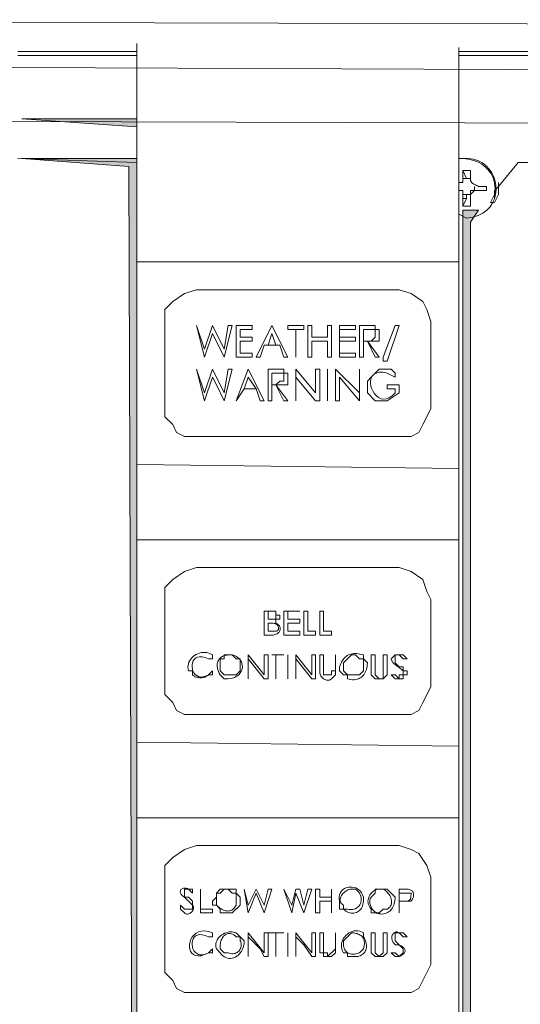
# Model space of a CAD drawing. Units: inches. Extents: x -18.8 to 47.4, y -43.6 to -7.2.
# Drawn here: x 29.4 to 31, y -32.1 to -29 of the extents above; entities that cross this region are included whole.
import ezdxf

# ---------------------------------------------------------------- set-up
doc = ezdxf.new("R2010")
doc.units = ezdxf.units.IN
doc.header["$MEASUREMENT"] = 0
doc.layers.add('Color-229', color=7, linetype='Continuous', lineweight=0)

# ---------------------------------------------------------------- blocks, each defined once
blk = doc.blocks.new('A$C6EF26DFE')
at = {"layer": 'Color-229', "linetype": 'Continuous', "lineweight": 0}
for points in [[(16.4854, 45.0359), (17.6403, 45.0359), (17.6403, 44.9563)], [(16.4854, 44.6375), (17.6403, 44.6375), (17.6403, 32.5323), (17.6005, 32.5323), (17.5607, 44.558)], [(20.985, 44.0004), (20.985, 32.9307), (21.0646, 32.8511), (20.9054, 32.8511), (20.9054, 44.1198), (21.0646, 44.1198)]]:
    blk.add_hatch(color=179, dxfattribs=at).paths.add_polyline_path(points, flags=0)
at = {"layer": 'Color-229', "color": 7, "linetype": 'Continuous', "lineweight": 0}
for p, q in [((17.6403, 41.5713, 0), (17.6403, 45.7924, 0)), ((20.8656, 43.6021, 0), (20.8656, 45.7526, 0)), ((20.8656, 45.7526, 0), (20.8656, 45.593, 0)), ((17.6403, 45.7128, 0), (16.4456, 45.7128, 0)), ((17.6403, 45.673, 0), (16.4456, 45.673, 0)), ((20.8656, 45.7128, 0), (23.9716, 45.7128, 0)), ((23.9716, 45.673, 0), (20.8656, 45.673, 0)), ((20.8656, 44.9957, 0), (20.8656, 43.3633, 0)), ((17.6403, 44.5977, 0), (16.4456, 44.6375, 0)), ((20.9054, 44.6375, 0), (20.8656, 44.6375, 0)), ((20.8656, 44.6375, 0), (20.9054, 44.6375, 0)), ((20.9054, 44.5182, 0), (20.9452, 44.4386, 0)), ((20.9452, 44.4386, 0), (20.9054, 44.4386, 0)), ((20.9054, 44.4386, 0), (20.985, 44.4386, 0)), ((20.985, 44.4386, 0), (20.985, 44.5182, 0)), ((20.8656, 44.3192, 0), (20.8656, 44.3988, 0)), ((21.1442, 44.359, 0), (21.0646, 44.359, 0)), ((20.9452, 44.2794, 0), (20.9452, 44.2392, 0)), ((20.985, 44.2794, 0), (20.985, 44.1596, 0)), ((21.0646, 44.3192, 0), (21.0248, 44.3192, 0)), ((21.0646, 44.3192, 0), (21.1442, 44.3192, 0)), ((21.184, 44.1994, 0), (21.2238, 44.2794, 0)), ((21.2238, 44.2392, 0), (21.2238, 44.2794, 0)), ((21.184, 44.1994, 0), (21.2238, 44.1994, 0)), ((20.9452, 44.0402, 0), (20.8656, 44.08, 0)), ((20.0291, 42.8058, 0), (20.0397, 42.8058, 0)), ((19.1135, 42.368, 0), (19.1135, 42.368, 0)), ((20.8656, 40.8148, 0), (20.8656, 41.5315, 0)), ((18.9543, 39.8992, 0), (19.0339, 39.8992, 0)), ((18.9145, 39.8594, 0), (18.9941, 39.8594, 0)), ((18.5957, 39.66, 0), (18.5559, 39.66, 0)), ((20.2285, 39.66, 0), (20.2285, 39.66, 0)), ((18.158, 39.5008, 0), (18.1978, 39.5008, 0)), ((18.1978, 39.5008, 0), (18.1978, 39.461, 0)), ((18.4763, 39.461, 0), (18.5161, 39.4212, 0)), ((18.5161, 39.4212, 0), (18.5559, 39.4212, 0)), ((19.5914, 39.4212, 0), (19.6312, 39.461, 0)), ((20.8656, 38.0276, 0), (20.8656, 38.7443, 0)), ((19.7904, 37.3109, 0), (19.8302, 37.3109, 0)), ((19.9097, 37.2313, 0), (19.9097, 37.1915, 0)), ((20.0291, 37.3109, 0), (20.1091, 37.3109, 0)), ((20.1489, 37.3109, 0), (20.0693, 37.3109, 0)), ((18.4365, 37.1513, 0), (18.4365, 37.1915, 0)), ((19.671, 37.1513, 0), (19.671, 37.1915, 0)), ((18.1182, 37.0721, 0), (18.078, 37.1115, 0)), ((18.3968, 36.833, 0), (18.3968, 36.8728, 0)), ((18.6355, 36.8728, 0), (18.6753, 36.833, 0)), ((19.9097, 36.8728, 0), (19.9097, 36.833, 0)), ((18.357, 36.833, 0), (18.3968, 36.833, 0)), ((18.4763, 36.7136, 0), (18.4763, 36.7534, 0)), ((18.6753, 36.833, 0), (18.7151, 36.7932, 0)), ((19.7108, 36.7932, 0), (19.7108, 36.7534, 0)), ((18.4763, 36.6738, 0), (18.4365, 36.7136, 0)), ((19.7506, 36.6738, 0), (19.7108, 36.6738, 0)), ((19.87, 36.6738, 0), (19.9097, 36.7136, 0)), ((20.2683, 36.634, 0), (20.2285, 36.634, 0))]:
    blk.add_line(p, q, dxfattribs=at)
for points in [[(6.6103, 46.0311), (35.2403, 45.9516), (35.2403, 46.0312)], [(34.7226, 44.9957), (34.7628, 44.9957), (34.7226, 44.9563), (34.6828, 44.9563), (7.1674, 45.0359), (7.128, 45.0359), (7.128, 45.0757), (7.0878, 45.1553), (7.0878, 45.1951), (7.048, 45.1951), (7.0082, 45.2349), (6.9684, 45.1951), (6.9287, 45.1951)], [(20.9054, 44.6375), (20.9628, 44.6389), (21.0152, 44.6316), (21.0625, 44.6165), (21.1046, 44.5945), (21.1413, 44.5666), (21.1724, 44.5336), (21.1979, 44.4964), (21.2176, 44.4559), (21.2313, 44.4131), (21.2389, 44.3687), (21.2402, 44.3238), (21.235, 44.2791), (21.2234, 44.2357), (21.205, 44.1943), (21.1797, 44.1559), (21.1474, 44.1214), (21.108, 44.0917), (21.0612, 44.0677), (21.007, 44.0502), (20.9452, 44.0402)], [(21.2238, 44.2794), (21.2283, 44.3089), (21.2299, 44.3378), (21.2288, 44.3658), (21.225, 44.393), (21.2188, 44.4193), (21.2102, 44.4445), (21.1993, 44.4686), (21.1862, 44.4914), (21.1711, 44.5129), (21.1541, 44.5331), (21.1354, 44.5517), (21.1149, 44.5688), (21.0929, 44.5842), (21.0695, 44.5978), (21.0447, 44.6096), (21.0188, 44.6194), (20.9917, 44.6272), (20.9638, 44.6329), (20.935, 44.6364), (20.9054, 44.6375)], [(21.2636, 44.359), (21.463, 44.5977), (23.9716, 44.5977)], [(20.8656, 44.3988), (20.9054, 44.3988), (20.9054, 44.4386)], [(20.985, 44.5182), (20.9054, 44.5182), (20.9054, 44.4386)], [(21.0646, 44.359), (21.0532, 44.3647), (21.043, 44.3698), (21.0339, 44.3745), (21.0258, 44.3787), (21.0186, 44.3826), (21.0123, 44.3862), (21.0069, 44.3896), (21.0022, 44.3927), (20.9983, 44.3958), (20.995, 44.3988), (20.9923, 44.4018), (20.9901, 44.4048), (20.9884, 44.408), (20.9872, 44.4114), (20.9863, 44.415), (20.9856, 44.4188), (20.9853, 44.4231), (20.9851, 44.4278), (20.985, 44.4329), (20.985, 44.4386)], [(20.985, 44.2794), (20.985, 44.3192), (21.0248, 44.3192), (21.0248, 44.359)], [(20.985, 44.2794), (21.0248, 44.3192), (21.1442, 44.3192), (21.1442, 44.359)], [(21.2238, 44.1994), (21.2636, 44.2794), (21.2636, 44.3988)], [(21.2636, 44.359), (21.2238, 44.3192), (21.2238, 44.2794)], [(20.8656, 44.3192), (20.9054, 44.3192), (20.9054, 44.2794), (20.985, 44.2794)], [(20.8656, 44.3192), (20.9054, 44.3192), (20.9054, 44.1596), (20.985, 44.1596)], [(20.9054, 44.1596), (20.9452, 44.2392), (20.9054, 44.2392)], [(17.6403, 43.6021), (20.8656, 43.6021), (20.8656, 41.6509)], [(18.8747, 42.6466), (18.8349, 42.6466), (18.9941, 42.9654), (19.1533, 42.6466), (19.1135, 42.6466), (19.0737, 42.766), (18.9145, 42.766), (18.8747, 42.6466)], [(19.392, 42.6466), (19.3526, 42.6466), (19.3526, 42.9654), (19.392, 42.9654), (19.392, 42.8456), (19.5516, 42.8456), (19.5516, 42.9654), (19.5914, 42.9654), (19.5914, 42.6466), (19.5516, 42.6466), (19.5516, 42.8058), (19.392, 42.8058), (19.392, 42.6466)], [(20.1091, 42.6466), (20.1091, 42.6068), (20.1489, 42.6068), (20.2683, 42.9654), (20.2285, 42.9654), (20.1091, 42.6466)], [(18.9941, 42.8854), (18.9543, 42.766), (19.0339, 42.766), (18.9941, 42.8854)], [(18.7553, 42.5272), (18.9145, 42.2085), (18.8747, 42.2085), (18.8349, 42.3283), (18.7151, 42.3283), (18.6355, 42.2085), (18.7553, 42.5272)], [(19.1135, 42.368), (19.1533, 42.368), (19.1533, 42.4874), (19.1135, 42.4874), (19.1135, 42.5272), (18.9543, 42.5272), (18.9543, 42.2085), (18.9941, 42.2085), (18.9941, 42.368), (19.0339, 42.368), (19.1135, 42.2085), (19.1533, 42.2085), (19.0339, 42.368), (19.1135, 42.368)], [(19.1135, 42.4476), (19.1135, 42.4074), (19.0737, 42.4074), (19.0339, 42.368), (18.9941, 42.368), (18.9941, 42.4874), (19.1135, 42.4874), (19.1135, 42.4476)], [(19.2328, 42.2085), (19.2328, 42.4476), (19.4318, 42.2085), (19.472, 42.2085), (19.472, 42.5272), (19.4318, 42.5272), (19.4318, 42.288), (19.2328, 42.5272), (19.2328, 42.2085)], [(20.1489, 42.4874), (20.2285, 42.4476), (20.2285, 42.4874), (20.1887, 42.5272), (20.0693, 42.5272), (19.9893, 42.4476), (19.95, 42.4074), (19.95, 42.368)], [(20.2285, 42.288), (20.1987, 42.2577), (20.1692, 42.2377), (20.1406, 42.2271), (20.1131, 42.2247), (20.0871, 42.2296), (20.0631, 42.2408), (20.0415, 42.2573), (20.0226, 42.278), (20.0067, 42.3019), (19.9944, 42.328), (19.986, 42.3554), (19.9818, 42.3829), (19.9823, 42.4095), (19.9879, 42.4343), (19.9988, 42.4563), (20.0157, 42.4743), (20.0387, 42.4875), (20.0683, 42.4947), (20.1049, 42.495), (20.1489, 42.4874)], [(19.95, 42.368), (19.95, 42.288), (20.0291, 42.2085), (20.1489, 42.2085), (20.2683, 42.288), (20.2683, 42.368), (20.1489, 42.368), (20.1489, 42.3283), (20.2285, 42.3283), (20.2285, 42.288)], [(17.6403, 38.0276), (17.6403, 41.5713), (20.8656, 41.5315), (20.8656, 41.6509), (20.8656, 37.7884)], [(17.6403, 40.8148), (20.8656, 40.8148), (20.8656, 40.775)], [(19.0339, 39.9788), (19.0339, 40.0185), (19.0737, 40.0185), (19.0737, 40.0583), (19.0339, 40.0583), (19.0339, 40.0981), (18.9145, 40.0981), (18.9145, 39.8594)], [(18.9941, 40.0981), (19.0339, 40.0981), (19.0339, 40.0185), (18.9543, 40.0185), (18.9543, 40.0981), (18.9941, 40.0981)], [(18.9941, 39.9788), (18.9543, 39.9788), (18.9543, 39.8992)], [(19.0339, 39.8992), (19.0395, 39.8998), (19.0446, 39.9014), (19.049, 39.904), (19.0527, 39.9075), (19.0556, 39.9116), (19.0579, 39.9164), (19.0593, 39.9216), (19.06, 39.9272), (19.0598, 39.933), (19.0587, 39.939), (19.0568, 39.9449), (19.0539, 39.9507), (19.0501, 39.9563), (19.0453, 39.9616), (19.0395, 39.9663), (19.0326, 39.9705), (19.0247, 39.9739), (19.0156, 39.9765), (19.0054, 39.9782), (18.9941, 39.9788)], [(18.9941, 39.8594), (19.0057, 39.8599), (19.0167, 39.8616), (19.0269, 39.8643), (19.0364, 39.868), (19.0451, 39.8724), (19.0528, 39.8776), (19.0596, 39.8835), (19.0654, 39.8899), (19.0701, 39.8968), (19.0737, 39.9041), (19.076, 39.9117), (19.0772, 39.9195), (19.077, 39.9275), (19.0754, 39.9354), (19.0724, 39.9433), (19.0679, 39.9511), (19.0619, 39.9586), (19.0542, 39.9657), (19.0449, 39.9725), (19.0339, 39.9788)], [(18.3968, 39.66), (18.3786, 39.6705), (18.36, 39.6781), (18.3412, 39.683), (18.3223, 39.6855), (18.3035, 39.6855), (18.285, 39.6833), (18.267, 39.679), (18.2497, 39.6727), (18.2332, 39.6647), (18.2177, 39.655), (18.2034, 39.6438), (18.1905, 39.6313), (18.1791, 39.6176), (18.1695, 39.6029), (18.1617, 39.5872), (18.1561, 39.5708), (18.1527, 39.5539), (18.1518, 39.5364), (18.1535, 39.5187), (18.158, 39.5008)], [(18.357, 39.461), (18.3283, 39.4469), (18.3022, 39.4397), (18.2786, 39.4387), (18.2576, 39.4432), (18.2394, 39.4523), (18.2241, 39.4653), (18.2117, 39.4814), (18.2022, 39.4999), (18.1959, 39.5198), (18.1928, 39.5406), (18.193, 39.5614), (18.1965, 39.5814), (18.2035, 39.5998), (18.2141, 39.6159), (18.2283, 39.6289), (18.2462, 39.638), (18.2679, 39.6425), (18.2936, 39.6415), (18.3232, 39.6343), (18.357, 39.6202)], [(18.357, 39.6202), (18.3968, 39.6202), (18.3968, 39.66)], [(18.5559, 39.66), (18.544, 39.6594), (18.5322, 39.6576), (18.5207, 39.6548), (18.5094, 39.6508), (18.4987, 39.6457), (18.4886, 39.6396), (18.4792, 39.6325), (18.4706, 39.6243), (18.463, 39.6153), (18.4564, 39.6053), (18.4511, 39.5944), (18.4471, 39.5826), (18.4444, 39.57), (18.4434, 39.5566), (18.444, 39.5425), (18.4464, 39.5276), (18.4507, 39.5119), (18.4571, 39.4956), (18.4656, 39.4786), (18.4763, 39.461)], [(18.5559, 39.4212), (18.5789, 39.4227), (18.6, 39.4268), (18.6193, 39.4335), (18.6365, 39.4422), (18.6517, 39.4529), (18.6649, 39.4653), (18.6759, 39.479), (18.6847, 39.4938), (18.6912, 39.5095), (18.6954, 39.5257), (18.6972, 39.5422), (18.6965, 39.5588), (18.6933, 39.5751), (18.6876, 39.5909), (18.6792, 39.6059), (18.6681, 39.6199), (18.6543, 39.6325), (18.6377, 39.6436), (18.6182, 39.6529), (18.5957, 39.66)], [(18.7553, 39.5008), (18.7553, 39.4212), (18.7553, 39.66), (18.9145, 39.461), (18.9145, 39.66), (18.9543, 39.66), (18.9543, 39.4212), (18.9145, 39.4212), (18.7553, 39.6202), (18.7553, 39.5008)], [(19.0339, 39.4212), (19.0339, 39.66), (19.1135, 39.66), (18.9941, 39.66), (19.0339, 39.66), (19.0339, 39.4212)], [(19.2328, 39.4212), (19.2328, 39.66), (19.392, 39.461), (19.392, 39.66), (19.4318, 39.66), (19.4318, 39.4212), (19.392, 39.4212), (19.2328, 39.6202), (19.2328, 39.4212)], [(19.6312, 39.461), (19.6312, 39.66), (19.6312, 39.5008), (19.5914, 39.5008), (19.5914, 39.461), (19.5118, 39.461), (19.5118, 39.66), (19.472, 39.66), (19.472, 39.5008)], [(19.9097, 39.66), (19.8921, 39.6654), (19.8751, 39.6695), (19.8587, 39.6725), (19.8429, 39.6743), (19.8277, 39.6749), (19.813, 39.6743), (19.799, 39.6725), (19.7856, 39.6695), (19.7728, 39.6654), (19.7605, 39.66), (19.7489, 39.6534), (19.7378, 39.6457), (19.7274, 39.6367), (19.7175, 39.6266), (19.7083, 39.6152), (19.6996, 39.6027), (19.6916, 39.589), (19.6841, 39.574), (19.6773, 39.5579), (19.671, 39.5406)], [(19.95, 39.5804), (19.9097, 39.6202), (19.9097, 39.66)], [(20.1489, 39.461), (20.1489, 39.461), (20.1091, 39.4212), (20.0291, 39.4212), (19.9893, 39.461), (19.9893, 39.66), (20.0291, 39.66), (20.0291, 39.461), (20.0693, 39.4212), (20.1091, 39.4212), (20.1091, 39.66), (20.1489, 39.66), (20.1489, 39.461)], [(20.2285, 39.66), (20.2285, 39.66), (20.1887, 39.6202)], [(20.3081, 39.5008), (20.3081, 39.461), (20.2683, 39.461), (20.2683, 39.4212), (20.2285, 39.461), (20.1887, 39.461), (20.2285, 39.4212), (20.3081, 39.4212), (20.3081, 39.461), (20.3479, 39.461), (20.3479, 39.5008), (20.3081, 39.5008), (20.3081, 39.5406), (20.2683, 39.5406), (20.2285, 39.5804), (20.2285, 39.66), (20.2683, 39.66), (20.3081, 39.6202), (20.3479, 39.6202), (20.3081, 39.66), (20.2285, 39.66)], [(20.1887, 39.6202), (20.1893, 39.6142), (20.191, 39.6082), (20.1937, 39.6023), (20.1973, 39.5963), (20.2018, 39.5903), (20.207, 39.5844), (20.2129, 39.5784), (20.2193, 39.5724), (20.2262, 39.5665), (20.2335, 39.5605), (20.2411, 39.5545), (20.2489, 39.5486), (20.2568, 39.5426), (20.2648, 39.5366), (20.2727, 39.5307), (20.2804, 39.5247), (20.2879, 39.5187), (20.2951, 39.5127), (20.3019, 39.5068), (20.3081, 39.5008)], [(19.472, 39.5008), (19.4726, 39.4892), (19.4743, 39.4782), (19.477, 39.4678), (19.4806, 39.4582), (19.4851, 39.4492), (19.4903, 39.441), (19.4961, 39.4336), (19.5026, 39.427), (19.5095, 39.4212), (19.5168, 39.4163), (19.5244, 39.4122), (19.5322, 39.4091), (19.5401, 39.407), (19.5481, 39.4058), (19.556, 39.4057), (19.5637, 39.4066), (19.5712, 39.4086), (19.5784, 39.4116), (19.5851, 39.4159), (19.5914, 39.4212)], [(19.671, 39.5406), (19.671, 39.5008), (19.7108, 39.461)], [(19.7506, 39.4212), (19.7682, 39.4161), (19.7852, 39.4128), (19.8015, 39.4111), (19.8172, 39.411), (19.8321, 39.4125), (19.8463, 39.4155), (19.8597, 39.4199), (19.8723, 39.4257), (19.8841, 39.4328), (19.895, 39.4411), (19.9051, 39.4507), (19.9142, 39.4613), (19.9223, 39.4731), (19.9295, 39.4859), (19.9356, 39.4996), (19.9407, 39.5142), (19.9447, 39.5296), (19.9476, 39.5459), (19.9494, 39.5628), (19.95, 39.5804)], [(18.1978, 39.461), (18.204, 39.4554), (18.2108, 39.4503), (18.2181, 39.4458), (18.2258, 39.4419), (18.2339, 39.4386), (18.2422, 39.436), (18.2508, 39.4339), (18.2595, 39.4324), (18.2684, 39.4315), (18.2774, 39.4312), (18.2863, 39.4315), (18.2952, 39.4324), (18.304, 39.4339), (18.3126, 39.436), (18.3209, 39.4386), (18.3289, 39.4419), (18.3366, 39.4458), (18.3439, 39.4503), (18.3507, 39.4554), (18.357, 39.461)], [(19.7108, 39.461), (19.7506, 39.461), (19.7506, 39.4212)], [(17.6403, 38.7841), (20.8656, 38.7443), (20.8656, 39.0627)], [(17.6403, 33.2092), (17.6403, 38.0276), (20.8656, 38.0276), (20.8656, 33.4484)], [(17.9188, 36.4748), (17.9988, 36.3948), (18.0382, 36.3152), (18.1182, 36.2754), (20.3877, 36.2754), (20.4673, 36.3152), (20.5469, 36.4748), (20.5867, 36.554), (20.5867, 37.4303), (20.5469, 37.5497), (20.4673, 37.669), (20.3877, 37.7088), (20.2683, 37.7486), (18.2376, 37.7486), (18.1182, 37.7088), (17.9988, 37.6293), (17.9188, 37.5497), (17.9188, 36.4748)], [(19.671, 37.1915), (19.667, 37.2145), (19.6669, 37.2356), (19.6703, 37.2548), (19.6767, 37.2721), (19.6859, 37.2873), (19.6975, 37.3004), (19.7111, 37.3114), (19.7264, 37.3201), (19.743, 37.3266), (19.7605, 37.3308), (19.7787, 37.3326), (19.7971, 37.3319), (19.8153, 37.3287), (19.8331, 37.323), (19.8501, 37.3146), (19.8658, 37.3036), (19.88, 37.2898), (19.8923, 37.2732), (19.9023, 37.2537), (19.9097, 37.2313)], [(18.1182, 37.2313), (18.1071, 37.2376), (18.0977, 37.2443), (18.09, 37.2514), (18.0839, 37.2587), (18.0794, 37.2661), (18.0764, 37.2736), (18.0748, 37.2809), (18.0746, 37.288), (18.0757, 37.2947), (18.0781, 37.301), (18.0817, 37.3066), (18.0864, 37.3115), (18.0922, 37.3156), (18.099, 37.3188), (18.1068, 37.3209), (18.1155, 37.3217), (18.125, 37.3213), (18.1353, 37.3194), (18.1463, 37.316), (18.158, 37.3109)], [(18.078, 37.1115), (18.078, 37.1513), (18.1182, 37.1115), (18.1978, 37.1115), (18.1978, 37.1513), (18.1182, 37.2313)], [(18.158, 37.3109), (18.1978, 37.3109), (18.1978, 37.2711), (18.158, 37.3109), (18.1182, 37.3109), (18.1182, 37.2313), (18.158, 37.2313), (18.1978, 37.1915), (18.1978, 37.1513)], [(18.3968, 37.1115), (18.2774, 37.1115), (18.2774, 37.3109), (18.2774, 37.0721), (18.3968, 37.0721), (18.3968, 37.1115)], [(18.3968, 37.1513), (18.3968, 37.1915), (18.4365, 37.2313), (18.4365, 37.2711), (18.4763, 37.3109), (18.6355, 37.3109), (18.6355, 37.2711), (18.6753, 37.2313), (18.6753, 37.1513), (18.5957, 37.0721), (18.4763, 37.0721), (18.4763, 37.1115), (18.4365, 37.1513), (18.3968, 37.1513)], [(18.4365, 37.1915), (18.4365, 37.2711), (18.4763, 37.2711), (18.5161, 37.3109), (18.5559, 37.3109), (18.5957, 37.2711), (18.6355, 37.2711), (18.6355, 37.1513)], [(18.8349, 37.2711), (18.7553, 37.0721), (18.7151, 37.3109), (18.7553, 37.1513), (18.8349, 37.3109), (18.9145, 37.1513), (18.9543, 37.3109), (18.9941, 37.3109), (18.9145, 37.0721), (18.8349, 37.2711)], [(19.2328, 37.3109), (19.193, 37.1513), (19.1135, 37.3109), (19.193, 37.0721), (19.2328, 37.2711), (19.3124, 37.0721), (19.392, 37.3109), (19.3526, 37.3109), (19.3124, 37.1513), (19.2726, 37.3109), (19.2328, 37.3109)], [(19.7108, 37.1513), (19.7, 37.1579), (19.6915, 37.1656), (19.6852, 37.1741), (19.6809, 37.1833), (19.6784, 37.1932), (19.6778, 37.2035), (19.6789, 37.2141), (19.6815, 37.2249), (19.6855, 37.2356), (19.6909, 37.2462), (19.6974, 37.2565), (19.7051, 37.2663), (19.7136, 37.2755), (19.723, 37.284), (19.7332, 37.2916), (19.7439, 37.2982), (19.7551, 37.3035), (19.7667, 37.3075), (19.7784, 37.31), (19.7904, 37.3109)], [(19.8302, 37.3109), (19.8467, 37.2984), (19.8603, 37.2849), (19.8711, 37.2707), (19.8793, 37.2558), (19.8851, 37.2406), (19.8884, 37.2253), (19.8894, 37.21), (19.8883, 37.195), (19.8851, 37.1805), (19.8801, 37.1666), (19.8732, 37.1536), (19.8647, 37.1418), (19.8546, 37.1312), (19.8431, 37.1222), (19.8302, 37.1149), (19.8162, 37.1095), (19.8011, 37.1063), (19.785, 37.1054), (19.7682, 37.1071), (19.7506, 37.1115)], [(20.0693, 37.3109), (20.0574, 37.31), (20.0455, 37.3075), (20.0339, 37.3034), (20.0227, 37.2979), (20.0119, 37.291), (20.0017, 37.283), (19.9923, 37.2738), (19.9837, 37.2638), (19.9761, 37.2528), (19.9695, 37.2412), (19.9641, 37.229), (19.9601, 37.2163), (19.9575, 37.2032), (19.9564, 37.1899), (19.957, 37.1764), (19.9594, 37.163), (19.9637, 37.1496), (19.9701, 37.1365), (19.9786, 37.1238), (19.9893, 37.1115)], [(20.0693, 37.0721), (20.0577, 37.073), (20.0466, 37.0755), (20.0362, 37.0795), (20.0265, 37.0849), (20.0176, 37.0914), (20.0093, 37.099), (20.0019, 37.1075), (19.9953, 37.1167), (19.9895, 37.1265), (19.9846, 37.1368), (19.9805, 37.1474), (19.9774, 37.1581), (19.9753, 37.1688), (19.9741, 37.1794), (19.974, 37.1897), (19.9749, 37.1995), (19.9768, 37.2087), (19.9798, 37.2172), (19.984, 37.2248), (19.9893, 37.2313)], [(19.9893, 37.2313), (20.0291, 37.2711), (20.0291, 37.3109)], [(20.0291, 37.0721), (20.0468, 37.067), (20.0638, 37.0636), (20.0802, 37.0619), (20.0959, 37.0617), (20.1108, 37.0632), (20.125, 37.0661), (20.1385, 37.0705), (20.1511, 37.0763), (20.1628, 37.0834), (20.1738, 37.0917), (20.1838, 37.1013), (20.1928, 37.1119), (20.201, 37.1237), (20.2081, 37.1365), (20.2142, 37.1502), (20.2193, 37.1649), (20.2233, 37.1804), (20.2262, 37.1967), (20.2279, 37.2137), (20.2285, 37.2313)], [(20.1091, 37.3109), (20.1208, 37.3044), (20.1317, 37.2967), (20.142, 37.2881), (20.1515, 37.2787), (20.1601, 37.2686), (20.1679, 37.2578), (20.1747, 37.2466), (20.1804, 37.235), (20.1852, 37.2232), (20.1887, 37.2112), (20.1911, 37.1993), (20.1922, 37.1874), (20.192, 37.1758), (20.1905, 37.1646), (20.1875, 37.1539), (20.183, 37.1437), (20.177, 37.1343), (20.1693, 37.1257), (20.16, 37.1181), (20.1489, 37.1115)], [(20.2285, 37.2313), (20.1887, 37.2711), (20.1489, 37.3109)], [(20.3877, 37.1915), (20.2683, 37.1915), (20.2683, 37.0721), (20.2683, 37.3109), (20.3479, 37.3109)], [(20.3877, 37.2711), (20.2683, 37.2711), (20.2683, 37.1915), (20.3479, 37.1915)], [(20.3479, 37.3109), (20.3592, 37.3103), (20.3694, 37.3086), (20.3785, 37.3059), (20.3864, 37.3023), (20.3933, 37.2979), (20.3991, 37.2926), (20.4039, 37.2868), (20.4077, 37.2803), (20.4106, 37.2734), (20.4126, 37.2661), (20.4136, 37.2585), (20.4138, 37.2507), (20.4131, 37.2428), (20.4117, 37.2349), (20.4095, 37.227), (20.4065, 37.2192), (20.4028, 37.2117), (20.3984, 37.2045), (20.3934, 37.1978), (20.3877, 37.1915)], [(20.3479, 37.1915), (20.3536, 37.1918), (20.3587, 37.1927), (20.3633, 37.1941), (20.3673, 37.196), (20.3709, 37.1984), (20.374, 37.2012), (20.3768, 37.2044), (20.3791, 37.2081), (20.3811, 37.2121), (20.3827, 37.2164), (20.3841, 37.221), (20.3851, 37.2259), (20.386, 37.231), (20.3866, 37.2364), (20.3871, 37.2419), (20.3874, 37.2476), (20.3876, 37.2533), (20.3877, 37.2592), (20.3877, 37.2652), (20.3877, 37.2711)], [(18.1978, 37.1513), (18.2029, 37.1451), (18.2063, 37.1383), (18.2082, 37.1313), (18.2086, 37.1239), (18.2077, 37.1165), (18.2057, 37.1091), (18.2025, 37.1017), (18.1984, 37.0947), (18.1935, 37.0879), (18.1878, 37.0817), (18.1816, 37.0761), (18.1749, 37.0712), (18.1678, 37.0671), (18.1605, 37.064), (18.153, 37.0619), (18.1456, 37.0611), (18.1383, 37.0616), (18.1312, 37.0635), (18.1244, 37.067), (18.1182, 37.0721)], [(18.6355, 37.1513), (18.6293, 37.14), (18.6224, 37.1299), (18.6151, 37.121), (18.6072, 37.1133), (18.5988, 37.1068), (18.59, 37.1014), (18.5808, 37.0973), (18.5712, 37.0943), (18.5612, 37.0925), (18.551, 37.0919), (18.5404, 37.0925), (18.5295, 37.0943), (18.5184, 37.0973), (18.5071, 37.1014), (18.4956, 37.1068), (18.484, 37.1133), (18.4722, 37.121), (18.4604, 37.1299), (18.4485, 37.14), (18.4365, 37.1513)], [(19.7108, 37.1115), (19.671, 37.1115), (19.671, 37.1513)], [(19.9097, 37.1915), (19.9089, 37.1742), (19.9063, 37.1581), (19.9022, 37.1433), (19.8967, 37.1297), (19.8898, 37.1175), (19.8818, 37.1065), (19.8727, 37.097), (19.8626, 37.0889), (19.8517, 37.0822), (19.8401, 37.0769), (19.8279, 37.0731), (19.8152, 37.0709), (19.8021, 37.0702), (19.7889, 37.0711), (19.7754, 37.0736), (19.762, 37.0778), (19.7487, 37.0836), (19.7357, 37.0912), (19.723, 37.1005), (19.7108, 37.1115)], [(19.7506, 37.1115), (19.7108, 37.1115), (19.7108, 37.1513)], [(19.9893, 37.1115), (19.9893, 37.0721), (20.0291, 37.0721)], [(20.1489, 37.1115), (20.1091, 37.1115), (20.0693, 37.0721)], [(18.3968, 36.8728), (18.3568, 36.8863), (18.3204, 36.8919), (18.2878, 36.8903), (18.2589, 36.8826), (18.2338, 36.8696), (18.2126, 36.8523), (18.1953, 36.8315), (18.1821, 36.8083), (18.1729, 36.7836), (18.1678, 36.7582), (18.1669, 36.7331), (18.1702, 36.7093), (18.1779, 36.6876), (18.1899, 36.6689), (18.2063, 36.6543), (18.2272, 36.6446), (18.2527, 36.6408), (18.2828, 36.6438), (18.3175, 36.6545), (18.357, 36.6738)], [(18.357, 36.6738), (18.3283, 36.6596), (18.3022, 36.6523), (18.2786, 36.6513), (18.2576, 36.6558), (18.2394, 36.6649), (18.2241, 36.6779), (18.2117, 36.694), (18.2022, 36.7124), (18.1959, 36.7324), (18.1928, 36.7532), (18.193, 36.774), (18.1965, 36.794), (18.2035, 36.8125), (18.2141, 36.8286), (18.2283, 36.8416), (18.2462, 36.8507), (18.2679, 36.8552), (18.2936, 36.8543), (18.3232, 36.8471), (18.357, 36.833)], [(18.4365, 36.7136), (18.432, 36.7312), (18.4303, 36.7481), (18.4311, 36.7643), (18.4343, 36.7798), (18.4397, 36.7944), (18.4469, 36.8081), (18.4559, 36.8209), (18.4665, 36.8326), (18.4783, 36.8433), (18.4913, 36.8529), (18.5051, 36.8612), (18.5196, 36.8683), (18.5346, 36.8741), (18.5499, 36.8785), (18.5653, 36.8815), (18.5804, 36.8829), (18.5953, 36.8829), (18.6095, 36.8812), (18.623, 36.8778), (18.6355, 36.8728)], [(18.4763, 36.7534), (18.4769, 36.7653), (18.4787, 36.7771), (18.4814, 36.7886), (18.4853, 36.7998), (18.49, 36.8106), (18.4957, 36.8207), (18.5022, 36.8301), (18.5094, 36.8387), (18.5174, 36.8463), (18.5261, 36.8529), (18.5353, 36.8582), (18.5451, 36.8623), (18.5554, 36.8649), (18.566, 36.8659), (18.5771, 36.8653), (18.5884, 36.8629), (18.6, 36.8586), (18.6117, 36.8522), (18.6236, 36.8437), (18.6355, 36.833)], [(19.3124, 36.7534), (19.2328, 36.833), (19.2328, 36.634), (19.2328, 36.8728), (19.392, 36.6738), (19.392, 36.8728), (19.4318, 36.8728), (19.4318, 36.634), (19.392, 36.634), (19.3124, 36.7534)], [(19.7108, 36.6738), (19.7006, 36.692), (19.6938, 36.7105), (19.6901, 36.7293), (19.6895, 36.748), (19.6915, 36.7664), (19.6961, 36.7845), (19.703, 36.8018), (19.7121, 36.8183), (19.723, 36.8337), (19.7357, 36.8479), (19.7498, 36.8605), (19.7652, 36.8715), (19.7817, 36.8805), (19.7991, 36.8874), (19.8171, 36.892), (19.8356, 36.8941), (19.8543, 36.8934), (19.873, 36.8897), (19.8916, 36.8829), (19.9097, 36.8728)], [(19.7904, 36.8728), (19.7506, 36.833), (19.7108, 36.7932)], [(19.9097, 36.7136), (19.9149, 36.7309), (19.9183, 36.747), (19.9201, 36.7621), (19.9204, 36.776), (19.9192, 36.7888), (19.9167, 36.8006), (19.913, 36.8114), (19.908, 36.8212), (19.902, 36.83), (19.895, 36.8379), (19.8871, 36.845), (19.8784, 36.8511), (19.8689, 36.8564), (19.8589, 36.8609), (19.8483, 36.8647), (19.8372, 36.8677), (19.8258, 36.8699), (19.8141, 36.8715), (19.8023, 36.8725), (19.7904, 36.8728)], [(19.9893, 36.6738), (20.0291, 36.634), (20.1091, 36.634), (20.1489, 36.6738), (20.1489, 36.8728), (20.1091, 36.8728), (20.1091, 36.6738), (20.0693, 36.634), (20.0291, 36.6738), (20.0291, 36.8728), (19.9893, 36.8728), (19.9893, 36.6738)], [(20.2285, 36.7534), (20.2178, 36.7653), (20.2092, 36.7771), (20.2028, 36.7888), (20.1983, 36.8002), (20.1956, 36.8112), (20.1945, 36.8218), (20.1949, 36.8318), (20.1967, 36.8412), (20.1996, 36.8499), (20.2037, 36.8578), (20.2085, 36.8648), (20.2142, 36.8708), (20.2204, 36.8758), (20.2271, 36.8796), (20.2341, 36.8821), (20.2413, 36.8833), (20.2484, 36.883), (20.2554, 36.8812), (20.2621, 36.8778), (20.2683, 36.8728)], [(20.2683, 36.8728), (20.3081, 36.8728), (20.3479, 36.833), (20.3081, 36.833), (20.2683, 36.8728), (20.2285, 36.8728), (20.2285, 36.7932), (20.2683, 36.7534)], [(18.7151, 36.7932), (18.7139, 36.7699), (18.7106, 36.7479), (18.7052, 36.7273), (18.6979, 36.7081), (18.689, 36.6905), (18.6786, 36.6745), (18.6668, 36.6603), (18.654, 36.6479), (18.6402, 36.6374), (18.6256, 36.6289), (18.6104, 36.6224), (18.5948, 36.6182), (18.5789, 36.6162), (18.563, 36.6166), (18.5472, 36.6195), (18.5317, 36.6249), (18.5167, 36.6329), (18.5024, 36.6437), (18.4888, 36.6573), (18.4763, 36.6738)], [(18.6753, 36.7932), (18.6804, 36.7812), (18.6838, 36.7694), (18.6856, 36.7578), (18.6858, 36.7464), (18.6846, 36.7353), (18.6821, 36.7248), (18.6783, 36.7147), (18.6734, 36.7053), (18.6674, 36.6966), (18.6604, 36.6887), (18.6525, 36.6817), (18.6438, 36.6757), (18.6344, 36.6708), (18.6243, 36.667), (18.6138, 36.6645), (18.6027, 36.6633), (18.5913, 36.6635), (18.5797, 36.6653), (18.5678, 36.6687), (18.5559, 36.6738)], [(18.6355, 36.833), (18.6753, 36.833), (18.6753, 36.7932)], [(19.7108, 36.7534), (19.7114, 36.7417), (19.7131, 36.7307), (19.7159, 36.7204), (19.7197, 36.7107), (19.7245, 36.7018), (19.7301, 36.6936), (19.7366, 36.6861), (19.7439, 36.6795), (19.7519, 36.6737), (19.7605, 36.6688), (19.7698, 36.6648), (19.7795, 36.6617), (19.7898, 36.6595), (19.8005, 36.6584), (19.8115, 36.6582), (19.8228, 36.6591), (19.8344, 36.6611), (19.8462, 36.6642), (19.858, 36.6684), (19.87, 36.6738)], [(19.9097, 36.833), (19.9205, 36.8154), (19.929, 36.7984), (19.9354, 36.7821), (19.9397, 36.7664), (19.9421, 36.7515), (19.9427, 36.7373), (19.9416, 36.7239), (19.939, 36.7113), (19.935, 36.6996), (19.9296, 36.6887), (19.9231, 36.6787), (19.9155, 36.6696), (19.9069, 36.6615), (19.8975, 36.6544), (19.8874, 36.6483), (19.8766, 36.6432), (19.8654, 36.6392), (19.8539, 36.6363), (19.8421, 36.6346), (19.8302, 36.634)], [(20.2285, 36.634), (20.2285, 36.634), (20.1887, 36.6738), (20.2285, 36.6738), (20.2683, 36.634), (20.3081, 36.6738), (20.3081, 36.7136), (20.2683, 36.7534), (20.2285, 36.7534)], [(20.2683, 36.7534), (20.2797, 36.7474), (20.2898, 36.7414), (20.2988, 36.7355), (20.3065, 36.7295), (20.3131, 36.7235), (20.3185, 36.7176), (20.3226, 36.7116), (20.3256, 36.7056), (20.3274, 36.6996), (20.328, 36.6937), (20.3274, 36.6877), (20.3256, 36.6817), (20.3226, 36.6758), (20.3185, 36.6698), (20.3131, 36.6638), (20.3065, 36.6579), (20.2988, 36.6519), (20.2898, 36.6459), (20.2797, 36.64), (20.2683, 36.634)], [(18.5559, 36.6738), (18.5161, 36.6738), (18.4763, 36.7136)], [(19.8302, 36.634), (19.7506, 36.634), (19.7506, 36.6738)]]:
    blk.add_lwpolyline(points, dxfattribs=at)
for points in [[(6.5307, 31.2979), (6.5307, 45.593), (35.3199, 45.4736), (35.3199, 31.1785)], [(17.9988, 41.9697), (17.9188, 42.0493), (17.9188, 43.1246), (17.9988, 43.2041), (18.1182, 43.2837), (18.2376, 43.3235), (20.2683, 43.3235), (20.3877, 43.2837), (20.5071, 43.2041), (20.5469, 43.1246), (20.5867, 43.0047), (20.5867, 42.1288), (20.5071, 41.9697), (20.4673, 41.8901), (20.3877, 41.8503), (18.1182, 41.8503), (18.0382, 41.8901)], [(18.3172, 42.7262), (18.3968, 42.9654), (18.5161, 42.7262), (18.5559, 42.9654), (18.5957, 42.9654), (18.5161, 42.6466), (18.3968, 42.8854), (18.3172, 42.6466), (18.2376, 42.9654)], [(18.6753, 42.8456), (18.6753, 42.9251), (18.7947, 42.9251), (18.7947, 42.9654), (18.6355, 42.9654), (18.6355, 42.6466), (18.7947, 42.6466), (18.7947, 42.6864), (18.6753, 42.6864), (18.6753, 42.8058), (18.7947, 42.8058), (18.7947, 42.8456)], [(19.1533, 42.9251), (19.1533, 42.9654), (19.3124, 42.9654), (19.3124, 42.9251), (19.2328, 42.9251), (19.2328, 42.6466), (19.2328, 42.9251)], [(19.671, 42.9251), (19.671, 42.6466), (19.8302, 42.6466), (19.8302, 42.6864), (19.671, 42.6864), (19.671, 42.8058), (19.8302, 42.8058), (19.8302, 42.8456), (19.671, 42.8456), (19.671, 42.9251), (19.8302, 42.9251), (19.8302, 42.9654), (19.671, 42.9654)], [(20.0291, 42.8058), (19.95, 42.8058), (20.0693, 42.6466), (20.0291, 42.6466), (19.95, 42.8058), (19.9097, 42.8058), (19.9097, 42.6466), (19.87, 42.6466), (19.87, 42.9654), (20.0291, 42.9654), (20.0291, 42.9251), (20.0693, 42.9251), (20.0693, 42.8058)], [(20.0291, 42.8854), (20.0291, 42.8456), (19.9893, 42.8058), (19.9097, 42.8058), (19.9097, 42.9251), (20.0291, 42.9251)], [(18.4365, 42.368), (18.3968, 42.4476), (18.3172, 42.2085), (18.2376, 42.5272), (18.3172, 42.288), (18.3968, 42.5272), (18.5161, 42.288), (18.5559, 42.5272), (18.5957, 42.5272), (18.5161, 42.2085)], [(19.5516, 42.2085), (19.5516, 42.5272)], [(19.671, 42.4476), (19.671, 42.2085), (19.6312, 42.2085), (19.6312, 42.5272), (19.87, 42.288), (19.87, 42.5272), (19.87, 42.2085)], [(18.7151, 42.3283), (18.7553, 42.4476), (18.8349, 42.3283)], [(17.9988, 39.1825), (17.9188, 39.262), (17.9188, 40.3369), (17.9988, 40.4169), (18.1182, 40.4965), (18.2376, 40.5363), (20.2683, 40.5363), (20.3877, 40.4965), (20.5071, 40.4169), (20.5469, 40.2971), (20.5867, 40.2175), (20.5867, 39.3416), (20.5071, 39.1825), (20.4673, 39.1024), (20.3877, 39.0627), (18.1182, 39.0627), (18.0382, 39.1024)], [(19.193, 39.8594), (19.2726, 39.8594), (19.2726, 39.8992), (19.1533, 39.8992), (19.1533, 39.9788), (19.2726, 39.9788), (19.2726, 40.0185), (19.1533, 40.0185), (19.1533, 40.0981), (19.2726, 40.0981), (19.1135, 40.0981), (19.1135, 39.8594)], [(19.4318, 39.8992), (19.4318, 39.8594), (19.3124, 39.8594), (19.3124, 40.0981), (19.3526, 40.0981), (19.3526, 39.8992)], [(19.5914, 39.8992), (19.5118, 39.8992), (19.5118, 40.0981), (19.472, 40.0981), (19.472, 39.8594), (19.5914, 39.8594)], [(18.5559, 39.461), (18.5161, 39.461), (18.4763, 39.5008), (18.4763, 39.6202), (18.5161, 39.6202), (18.5161, 39.66), (18.5957, 39.66), (18.6355, 39.6202), (18.6753, 39.6202), (18.6753, 39.5008), (18.6355, 39.461)], [(19.1533, 39.4212), (19.1533, 39.66)], [(19.7506, 39.461), (19.7108, 39.5008), (19.7108, 39.5804), (19.7904, 39.66), (19.8302, 39.66), (19.87, 39.6202), (19.9097, 39.6202), (19.9097, 39.5008), (19.87, 39.461)], [(18.357, 39.461), (18.3968, 39.461), (18.3968, 39.5008)], [(19.5914, 37.3109), (19.5914, 37.2313), (19.472, 37.2313), (19.472, 37.3109), (19.4318, 37.3109), (19.4318, 37.0721), (19.472, 37.0721), (19.472, 37.1915), (19.5914, 37.1915), (19.5914, 37.0721)], [(18.8747, 36.7136), (18.7553, 36.833), (18.7553, 36.634), (18.7553, 36.8728), (18.9145, 36.6738), (18.9145, 36.8728), (18.9543, 36.8728), (18.9543, 36.634), (18.9145, 36.634)], [(19.0339, 36.8728), (19.0339, 36.634), (19.0339, 36.8728), (19.1135, 36.8728), (18.9543, 36.8728)], [(19.1533, 36.8728), (19.1533, 36.634)], [(19.5914, 36.634), (19.5118, 36.634), (19.5118, 36.6738), (19.472, 36.6738), (19.472, 36.8728), (19.5118, 36.8728), (19.5118, 36.6738), (19.5516, 36.6738), (19.5516, 36.634), (19.6312, 36.7136), (19.6312, 36.8728), (19.6312, 36.6738)], [(18.357, 36.6738), (18.3968, 36.6738), (18.3968, 36.7136)]]:
    blk.add_lwpolyline(points, close=True, dxfattribs=at)
at = {"layer": 'Color-229', "color": 179, "linetype": 'Continuous', "lineweight": 0}
for points in [[(16.4854, 45.0359), (17.6403, 45.0359), (17.6403, 44.9563)], [(16.4854, 44.6375), (17.6403, 44.6375), (17.6403, 32.5323), (17.6005, 32.5323), (17.5607, 44.558)], [(20.985, 44.0004), (20.985, 32.9307), (21.0646, 32.8511), (20.9054, 32.8511), (20.9054, 44.1198), (21.0646, 44.1198)]]:
    blk.add_lwpolyline(points, close=True, dxfattribs=at)

msp = doc.modelspace()

# ---------------------------------------------------------------- block references
at = {"xscale": 0.3178543193158381, "yscale": 0.3178543193158381, "zscale": 0.3178543193158381}
msp.add_blockref('A$C6EF26DFE', (24.1942, -43.6081, 0), dxfattribs=at)

doc.saveas('drawing.dxf')
